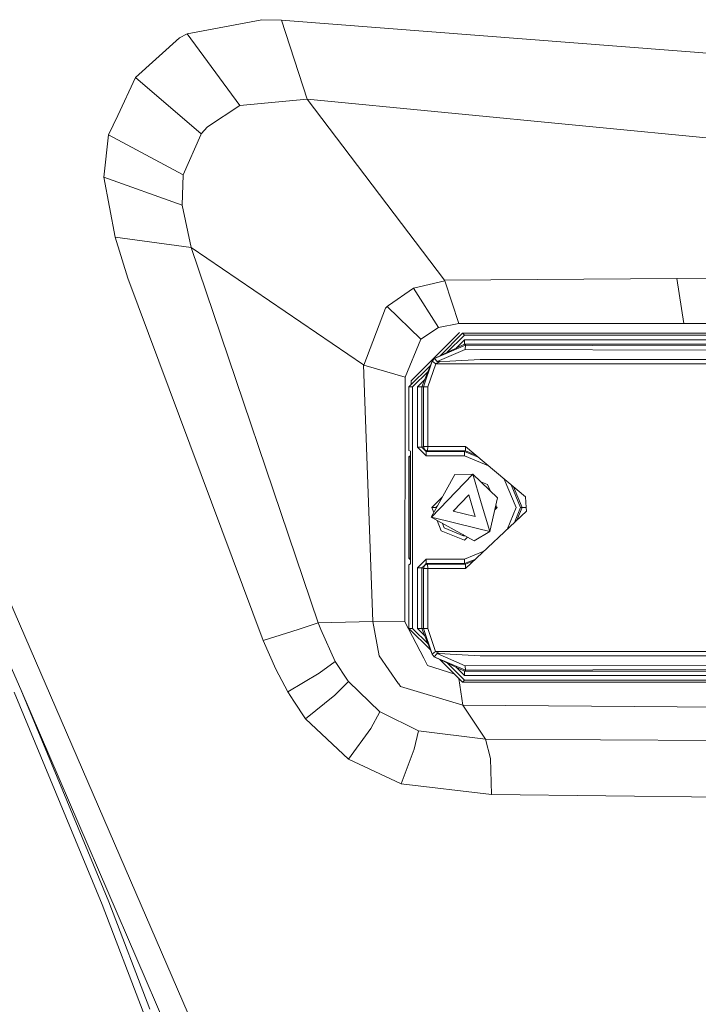
# Model space of a CAD drawing. Units: millimetres. Extents: x -9297 to -663, y 168 to 3750.
# Drawn here: x -1231 to -1150, y 1218 to 1334 of the extents above; entities that cross this region are included whole.
import ezdxf

# ---------------------------------------------------------------- set-up
doc = ezdxf.new("R2010")
doc.units = ezdxf.units.MM
doc.layers.add('1', color=7, linetype='Continuous', true_color=0xffffff)

msp = doc.modelspace()

# ---------------------------------------------------------------- linework, layer by layer
at = {"layer": '1', "color": 18, "linetype": 'Continuous', "lineweight": 13}
for p, q in [((-1210.777611, 1332.562357), (-1201.953501, 1334.225923)), ((-1199.595541, 1334.174305), (-1201.953501, 1334.225923)), ((-1199.595541, 1334.174305), (-1199.135154, 1334.138661)), ((-1199.595541, 1334.174305), (-1196.572393, 1324.825316)), ((-1199.135154, 1334.138661), (-1145.480722, 1329.981595)), ((-1216.862291, 1327.376038), (-1211.682647, 1332.083732)), ((-1211.682647, 1332.083732), (-1210.777611, 1332.562357)), ((-1204.558462, 1324.065715), (-1210.777611, 1332.562357)), ((-1218.970388, 1322.907477), (-1216.862291, 1327.376038)), ((-1209.103197, 1320.701986), (-1216.862291, 1327.376038)), ((-1204.558462, 1324.065715), (-1196.572393, 1324.825316)), ((-1196.572393, 1324.825316), (-1180.344909, 1303.413421)), ((-1196.572393, 1324.825316), (-1121.289104, 1317.526608)), ((-1208.376735, 1321.548491), (-1204.558462, 1324.065715)), ((-1220.059723, 1320.598274), (-1218.970388, 1322.907477)), ((-1209.103197, 1320.701986), (-1208.376735, 1321.548491)), ((-1220.637411, 1315.572887), (-1220.059723, 1320.598274)), ((-1211.236328, 1315.863162), (-1220.059723, 1320.598274)), ((-1211.236328, 1315.863162), (-1209.142298, 1320.613295)), ((-1209.142298, 1320.613295), (-1209.103197, 1320.701986)), ((-1211.368412, 1312.286406), (-1220.637411, 1315.572887)), ((-1219.283432, 1308.47755), (-1220.637411, 1315.572887)), ((-1211.368412, 1312.286406), (-1211.236328, 1315.863162)), ((-1210.281938, 1307.282835), (-1211.368412, 1312.286406)), ((-1217.798561, 1303.648859), (-1219.283432, 1308.47755)), ((-1210.281938, 1307.282835), (-1219.283432, 1308.47755)), ((-1189.909548, 1293.39078), (-1210.281938, 1307.282835)), ((-1195.266575, 1262.844115), (-1210.281938, 1307.282835)), ((-1201.768965, 1260.751873), (-1217.798561, 1303.648859)), ((-1183.992952, 1302.445441), (-1180.284828, 1303.337842)), ((-1180.344909, 1303.413421), (-1152.855247, 1303.587585)), ((-1180.284828, 1303.337842), (-1180.344909, 1303.413421)), ((-1180.284828, 1303.337842), (-1178.631157, 1298.272639)), ((-1152.855247, 1303.587585), (-1139.111131, 1303.675562)), ((-1152.855247, 1303.587585), (-1152.045339, 1298.272639)), ((-1183.992952, 1302.445441), (-1186.958641, 1300.407916)), ((-1183.992952, 1302.445441), (-1181.058735, 1297.789246)), ((-1209.829181, 1214.720159), (-1247.268766, 1301.175981)), ((-1187.133878, 1300.287395), (-1186.958641, 1300.407916)), ((-1189.865917, 1293.357998), (-1187.320083, 1300.091654)), ((-1187.133878, 1300.287395), (-1187.320083, 1300.091654)), ((-1183.117241, 1296.413094), (-1187.133878, 1300.287395)), ((-1181.058735, 1297.789246), (-1178.631157, 1298.272639)), ((-1178.631157, 1298.272639), (-1152.045339, 1298.272639)), ((-1152.045339, 1298.272639), (-1138.752311, 1298.272639)), ((-1178.564619, 1297.21348), (-1184.295028, 1291.475206)), ((-1183.117241, 1296.413094), (-1181.058735, 1297.789246)), ((-1178.194135, 1297.113925), (-1180.845068, 1294.459354)), ((-1180.042752, 1294.836885), (-1177.981466, 1296.901017)), ((-1178.194135, 1297.113925), (-1076.73344, 1297.113925)), ((-1177.981466, 1296.901017), (-1178.194135, 1297.113925)), ((-1076.520771, 1296.901017), (-1177.981466, 1296.901017)), ((-1184.979051, 1291.92391), (-1183.117241, 1296.413094)), ((-1177.956194, 1295.818716), (-1181.502193, 1294.150144)), ((-1181.502193, 1294.150144), (-1177.852958, 1295.715362)), ((-1178.959658, 1295.346535), (-1177.981466, 1296.326071)), ((-1177.981466, 1296.326071), (-1177.956194, 1295.818716)), ((-1177.981466, 1296.326071), (-1076.520771, 1296.326071)), ((-1177.956194, 1295.818716), (-1076.495498, 1295.818716)), ((-1177.956194, 1295.818716), (-1177.852958, 1295.715362)), ((-1177.852958, 1295.715362), (-1177.878231, 1295.208007)), ((-1177.852958, 1295.715362), (-1126.990408, 1295.58292)), ((-1181.187719, 1293.774634), (-1177.878231, 1295.208007)), ((-1177.878231, 1295.208007), (-1126.965135, 1295.075565)), ((-1189.909548, 1293.39078), (-1189.865917, 1293.357998)), ((-1188.793272, 1262.997895), (-1189.909548, 1293.39078)), ((-1184.979051, 1291.92391), (-1189.865917, 1293.357998)), ((-1183.003992, 1290.764004), (-1181.789726, 1293.818861)), ((-1182.838529, 1290.764004), (-1181.789726, 1293.818861)), ((-1181.369394, 1293.507129), (-1182.311386, 1290.764004)), ((-1181.789726, 1293.818861), (-1181.502193, 1294.150144)), ((-1181.369394, 1293.507129), (-1181.789726, 1293.818861)), ((-1181.502193, 1294.150144), (-1181.187719, 1293.774634)), ((-1181.369394, 1293.507129), (-1180.892557, 1293.760925)), ((-1127.117485, 1293.507129), (-1181.369394, 1293.507129)), ((-1181.187719, 1293.774634), (-1180.892557, 1293.760925)), ((-1180.892557, 1293.760925), (-1179.697126, 1293.824583)), ((-1176.115841, 1294.015199), (-1179.697126, 1293.824583)), ((-1176.115841, 1294.015199), (-1126.965135, 1294.015199)), ((-1181.991426, 1293.311423), (-1184.535354, 1290.764004)), ((-1184.110016, 1290.764004), (-1182.272657, 1292.6039)), ((-1185.009331, 1262.973696), (-1184.979051, 1291.92391)), ((-1184.295028, 1291.475206), (-1184.295028, 1291.004659)), ((-1183.535904, 1290.764004), (-1182.652281, 1291.64884)), ((-1184.535354, 1290.764004), (-1184.535354, 1283.245593)), ((-1184.110016, 1290.764004), (-1184.535354, 1290.764004)), ((-1184.110016, 1290.764004), (-1184.110016, 1262.188941)), ((-1183.26816, 1290.764004), (-1183.535904, 1290.764004)), ((-1183.535904, 1283.625632), (-1183.535904, 1290.764004)), ((-1183.003992, 1290.764004), (-1183.26816, 1290.764004)), ((-1183.003992, 1283.625632), (-1183.003992, 1290.764004)), ((-1182.838529, 1290.764004), (-1183.003992, 1290.764004)), ((-1182.574838, 1290.764004), (-1182.838529, 1290.764004)), ((-1182.838529, 1283.708602), (-1182.838529, 1290.764004)), ((-1182.311386, 1290.764004), (-1182.574838, 1290.764004)), ((-1182.311386, 1290.764004), (-1182.311386, 1283.709556)), ((-1184.362501, 1283.159047), (-1184.535354, 1283.245593)), ((-1184.362501, 1269.819289), (-1184.362501, 1283.159047)), ((-1183.177561, 1283.625632), (-1183.535904, 1283.625632)), ((-1182.522625, 1282.611042), (-1183.535904, 1283.625632)), ((-1183.003992, 1283.625632), (-1183.177561, 1283.625632)), ((-1182.838529, 1283.708602), (-1183.003992, 1283.625632)), ((-1183.003992, 1283.625632), (-1182.750791, 1283.372074)), ((-1182.838529, 1283.708602), (-1182.574838, 1283.709079)), ((-1182.838529, 1283.708602), (-1182.689041, 1283.350378)), ((-1182.497591, 1283.118397), (-1182.750791, 1283.372074)), ((-1182.33189, 1283.201247), (-1182.689041, 1283.350378)), ((-1182.311386, 1283.709556), (-1182.574838, 1283.709079)), ((-1182.497591, 1283.118397), (-1182.522625, 1282.611042)), ((-1182.497591, 1283.118397), (-1182.33189, 1283.201247)), ((-1177.956194, 1283.118397), (-1182.497591, 1283.118397)), ((-1182.311386, 1283.709556), (-1182.33189, 1283.201247)), ((-1177.871555, 1283.203274), (-1182.33189, 1283.201247)), ((-1177.850574, 1283.709556), (-1182.311386, 1283.709556)), ((-1177.956194, 1283.118397), (-1177.981466, 1282.611042)), ((-1177.871555, 1283.203274), (-1177.956194, 1283.118397)), ((-1177.956194, 1283.118397), (-1176.349741, 1282.452055)), ((-1177.850574, 1283.709556), (-1177.871555, 1283.203274)), ((-1176.63272, 1282.689154), (-1177.871555, 1283.203274)), ((-1170.74427, 1277.755409), (-1177.850574, 1283.709556)), ((-1184.362501, 1282.669955), (-1184.548706, 1282.483488)), ((-1184.548706, 1282.483488), (-1184.382528, 1282.483488)), ((-1184.548706, 1282.483488), (-1184.548706, 1282.210856)), ((-1184.548706, 1282.210856), (-1184.548706, 1270.494729)), ((-1184.362501, 1282.503548), (-1184.382528, 1282.483488)), ((-1184.382528, 1282.483488), (-1184.382528, 1270.494729)), ((-1177.981466, 1282.611042), (-1182.522625, 1282.611042)), ((-1177.981466, 1282.611042), (-1175.125944, 1281.426674)), ((-1178.01246, 1279.379993), (-1181.863636, 1275.338679)), ((-1179.130405, 1280.413419), (-1181.160892, 1276.693422)), ((-1176.980346, 1280.462891), (-1179.130405, 1280.413419)), ((-1176.980346, 1280.462891), (-1178.01246, 1279.379993)), ((-1176.980346, 1280.462891), (-1175.985426, 1277.064353)), ((-1176.980346, 1280.462891), (-1174.06258, 1277.639538)), ((-1176.041737, 1279.554653), (-1175.248712, 1279.225737)), ((-1173.265431, 1279.86781), (-1171.867937, 1276.489168)), ((-1175.248712, 1279.225737), (-1174.946292, 1278.494655)), ((-1172.451555, 1279.185889), (-1171.336025, 1276.489168)), ((-1172.18115, 1278.959325), (-1171.160549, 1276.489168)), ((-1181.846231, 1276.489168), (-1180.58065, 1277.756466)), ((-1177.446455, 1277.994662), (-1179.296821, 1276.05322)), ((-1176.692575, 1275.419503), (-1177.446455, 1277.994662)), ((-1174.990505, 1273.665935), (-1175.985426, 1277.064353)), ((-1174.990505, 1273.665935), (-1174.06258, 1277.639538)), ((-1170.669645, 1276.486903), (-1170.74427, 1277.755409)), ((-1181.1609, 1276.693409), (-1181.900352, 1275.338679)), ((-1181.846231, 1276.489168), (-1181.364864, 1276.489168)), ((-1181.59883, 1275.89109), (-1181.846231, 1276.489168)), ((-1181.364864, 1276.489168), (-1181.160892, 1276.693422)), ((-1181.1609, 1276.693409), (-1181.364864, 1276.489168)), ((-1181.364864, 1276.489168), (-1181.305066, 1276.429286)), ((-1181.32499, 1276.392783), (-1181.364864, 1276.489168)), ((-1181.358188, 1276.489168), (-1181.168946, 1276.678667)), ((-1181.302706, 1276.433609), (-1181.358188, 1276.489168)), ((-1176.692575, 1275.419503), (-1179.296821, 1276.05322)), ((-1170.64485, 1276.065498), (-1177.850574, 1269.267708)), ((-1174.396692, 1276.208789), (-1174.116701, 1276.489168)), ((-1174.116701, 1276.489168), (-1174.331217, 1276.489168)), ((-1174.253813, 1276.820629), (-1174.116701, 1276.489168)), ((-1171.867937, 1276.489168), (-1172.937979, 1273.902189)), ((-1171.336025, 1276.489168), (-1172.065795, 1274.724996)), ((-1171.160787, 1276.489168), (-1171.776963, 1274.997476)), ((-1171.160787, 1276.489168), (-1171.336025, 1276.489168)), ((-1171.160787, 1276.489168), (-1171.336025, 1276.489168)), ((-1171.160549, 1276.489168), (-1171.160787, 1276.489168)), ((-1170.669645, 1276.486903), (-1171.160787, 1276.489168)), ((-1170.669645, 1276.486903), (-1171.160787, 1276.489168)), ((-1170.64485, 1276.065498), (-1170.669645, 1276.486903)), ((-1181.900352, 1275.338679), (-1176.832527, 1272.564918)), ((-1181.863636, 1275.338679), (-1176.442951, 1274.01939)), ((-1180.71422, 1273.7526), (-1181.215193, 1274.963673)), ((-1180.71422, 1273.7526), (-1177.981466, 1272.619039)), ((-1180.381149, 1274.1113), (-1180.592859, 1274.623052)), ((-1180.381149, 1274.1113), (-1178.006738, 1273.126393)), ((-1174.990505, 1273.665935), (-1176.832527, 1272.564918)), ((-1174.990505, 1273.665935), (-1176.442951, 1274.01939)), ((-1178.185622, 1273.305504), (-1178.107828, 1273.227602)), ((-1178.107828, 1273.234278), (-1178.170919, 1273.297457)), ((-1178.107828, 1273.234278), (-1178.08933, 1273.252801)), ((-1178.085019, 1273.250441), (-1178.107828, 1273.227602)), ((-1178.006738, 1273.126393), (-1177.954304, 1273.178897)), ((-1177.981466, 1272.619039), (-1177.610368, 1272.990652)), ((-1177.981466, 1270.367175), (-1175.667886, 1271.326828)), ((-1184.548706, 1270.494729), (-1184.382528, 1270.494729)), ((-1184.548706, 1270.494729), (-1184.362501, 1270.308305)), ((-1184.382528, 1270.494729), (-1184.362501, 1270.474675)), ((-1182.522625, 1270.367175), (-1183.535904, 1269.352585)), ((-1177.981466, 1270.367175), (-1182.522625, 1270.367175)), ((-1182.497591, 1269.85994), (-1182.522625, 1270.367175)), ((-1177.956194, 1269.85994), (-1177.981466, 1270.367175)), ((-1177.956194, 1269.85994), (-1176.64731, 1270.402852)), ((-1176.873936, 1270.189056), (-1177.871555, 1269.775063)), ((-1184.535354, 1269.732743), (-1184.362501, 1269.819289)), ((-1184.535354, 1262.188941), (-1184.535354, 1269.732743)), ((-1183.535904, 1269.352585), (-1183.535904, 1262.188941)), ((-1183.270067, 1269.352585), (-1183.535904, 1269.352585)), ((-1183.003992, 1269.352585), (-1183.270067, 1269.352585)), ((-1182.750791, 1269.606262), (-1183.003992, 1269.352585)), ((-1183.003992, 1269.352585), (-1183.003992, 1262.188941)), ((-1182.838529, 1269.269734), (-1183.003992, 1269.352585)), ((-1182.838529, 1269.269734), (-1182.689041, 1269.627958)), ((-1182.838529, 1262.188941), (-1182.838529, 1269.269734)), ((-1182.664961, 1269.269734), (-1182.838529, 1269.269734)), ((-1182.497591, 1269.85994), (-1182.750791, 1269.606262)), ((-1182.33189, 1269.777089), (-1182.689041, 1269.627958)), ((-1182.311386, 1269.269734), (-1182.664961, 1269.269734)), ((-1182.497591, 1269.85994), (-1177.956194, 1269.85994)), ((-1182.33189, 1269.777089), (-1182.497591, 1269.85994)), ((-1177.871555, 1269.775063), (-1182.33189, 1269.777089)), ((-1182.311386, 1269.269734), (-1182.33189, 1269.777089)), ((-1182.311386, 1262.188941), (-1182.311386, 1269.269734)), ((-1177.850574, 1269.267708), (-1182.311386, 1269.269734)), ((-1177.871555, 1269.775063), (-1177.956194, 1269.85994)), ((-1177.850574, 1269.267708), (-1177.871555, 1269.775063)), ((-1230.448574, 1254.978686), (-1235.946029, 1267.418176)), ((-1197.641224, 1262.079507), (-1201.768965, 1260.751873)), ((-1195.266575, 1262.844115), (-1197.641224, 1262.079507)), ((-1188.793272, 1262.997895), (-1195.266575, 1262.844115)), ((-1194.972605, 1262.075215), (-1195.266575, 1262.844115)), ((-1193.251699, 1258.292943), (-1194.972605, 1262.075215)), ((-1185.009331, 1262.973696), (-1188.793272, 1262.997895)), ((-1188.070625, 1258.962899), (-1188.793272, 1262.997895)), ((-1182.796806, 1258.67036), (-1185.009331, 1262.973696)), ((-1184.535354, 1262.188941), (-1182.006274, 1259.656343)), ((-1184.110016, 1262.188941), (-1184.535354, 1262.188941)), ((-1184.110016, 1262.188941), (-1182.283404, 1260.359807)), ((-1183.535904, 1262.188941), (-1183.270067, 1262.188941)), ((-1183.535904, 1262.188941), (-1182.657449, 1261.30928)), ((-1183.270067, 1262.188941), (-1183.003992, 1262.188941)), ((-1183.003992, 1262.188941), (-1181.811661, 1259.162336)), ((-1182.838529, 1262.188941), (-1183.003992, 1262.188941)), ((-1182.838529, 1262.188941), (-1181.811661, 1259.162336)), ((-1182.664961, 1262.188941), (-1182.838529, 1262.188941)), ((-1182.311386, 1262.188941), (-1182.664961, 1262.188941)), ((-1182.311386, 1262.188941), (-1181.388944, 1259.471088)), ((-1200.270504, 1257.379442), (-1201.768965, 1260.751873)), ((-1188.070625, 1258.962899), (-1185.762972, 1255.650192)), ((-1182.796806, 1258.67036), (-1182.350248, 1257.80192)), ((-1181.388944, 1259.471088), (-1181.811661, 1259.162336)), ((-1181.811661, 1259.162336), (-1181.539863, 1258.843213)), ((-1181.539863, 1258.843213), (-1181.220382, 1259.213835)), ((-1177.852958, 1257.237583), (-1181.539863, 1258.843213)), ((-1177.956194, 1257.134229), (-1181.539863, 1258.843213)), ((-1181.388944, 1259.471088), (-1180.935711, 1259.224802)), ((-1127.117485, 1259.471088), (-1181.388944, 1259.471088)), ((-1181.220382, 1259.213835), (-1180.935711, 1259.224802)), ((-1181.220382, 1259.213835), (-1177.878231, 1257.744819)), ((-1180.935711, 1259.224802), (-1179.672807, 1259.156257)), ((-1180.880067, 1258.528569), (-1178.194135, 1255.838901)), ((-1179.672807, 1259.156257), (-1176.115841, 1258.963138)), ((-1176.115841, 1258.963138), (-1126.965135, 1258.963138)), ((-1198.880762, 1254.693776), (-1200.270504, 1257.379442)), ((-1195.14975, 1256.913215), (-1193.251699, 1258.292943)), ((-1191.824049, 1256.080061), (-1193.251699, 1258.292943)), ((-1179.122171, 1256.768228), (-1182.350248, 1257.80192)), ((-1180.067935, 1258.141278), (-1177.981466, 1256.051928)), ((-1178.971769, 1257.618538), (-1177.981466, 1256.626874)), ((-1177.956194, 1257.134229), (-1177.852958, 1257.237583)), ((-1177.878231, 1257.744819), (-1126.965135, 1257.877379)), ((-1177.852958, 1257.237583), (-1177.878231, 1257.744819)), ((-1177.852958, 1257.237583), (-1126.990408, 1257.369905)), ((-1195.14975, 1256.913215), (-1198.880762, 1254.693776)), ((-1191.70174, 1255.918532), (-1191.824049, 1256.080061)), ((-1178.625809, 1256.271174), (-1178.186029, 1253.094464)), ((-1177.981466, 1256.626874), (-1177.956194, 1257.134229)), ((-1177.981466, 1256.626874), (-1076.520771, 1256.626874)), ((-1177.956194, 1257.134229), (-1076.495498, 1257.134229)), ((-1230.448574, 1254.978686), (-1220.034927, 1229.847341)), ((-1212.776035, 1213.907271), (-1230.448574, 1254.978686)), ((-1193.319887, 1254.277378), (-1191.70174, 1255.918532)), ((-1187.984556, 1252.33069), (-1191.70174, 1255.918532)), ((-1185.762972, 1255.650192), (-1185.740083, 1255.61729)), ((-1185.740083, 1255.61729), (-1185.542673, 1255.33393)), ((-1178.186029, 1253.094464), (-1185.542673, 1255.33393)), ((-1177.981466, 1256.051928), (-1178.194135, 1255.838901)), ((-1178.194135, 1255.838901), (-1076.73344, 1255.838901)), ((-1177.981466, 1256.051928), (-1076.520771, 1256.051928)), ((-1220.80788, 1229.529768), (-1231.214851, 1254.635006)), ((-1198.150009, 1253.590852), (-1198.880762, 1254.693776)), ((-1193.319887, 1254.277378), (-1196.765751, 1251.501351)), ((-1196.765751, 1251.501351), (-1198.150009, 1253.590852)), ((-1178.186029, 1253.094464), (-1175.478309, 1249.070793)), ((-1123.1924, 1252.684503), (-1178.186029, 1253.094464)), ((-1191.696256, 1246.70878), (-1196.765751, 1251.501351)), ((-1189.056724, 1250.356346), (-1187.984556, 1252.33069)), ((-1187.852472, 1252.264887), (-1187.984556, 1252.33069)), ((-1183.422416, 1250.058204), (-1187.852472, 1252.264887)), ((-1189.056724, 1250.356346), (-1191.696256, 1246.70878)), ((-1183.422416, 1250.058204), (-1183.924288, 1247.914225)), ((-1175.478309, 1249.070793), (-1183.422416, 1250.058204)), ((-1175.478309, 1249.070793), (-1174.889892, 1246.808797)), ((-1148.267597, 1248.922497), (-1175.478309, 1249.070793)), ((-1183.924288, 1247.914225), (-1185.475439, 1243.794709)), ((-1174.889892, 1246.808797), (-1174.765915, 1242.543012)), ((-1185.475439, 1243.794709), (-1191.696256, 1246.70878)), ((-1174.765915, 1242.543012), (-1185.475439, 1243.794709)), ((-1147.439092, 1242.200404), (-1174.765915, 1242.543012)), ((-1215.970129, 1216.832071), (-1220.80788, 1229.529768)), ((-1220.034927, 1229.847341), (-1215.191454, 1217.129618))]:
    msp.add_line(p, q, dxfattribs=at)

doc.saveas('drawing.dxf')
